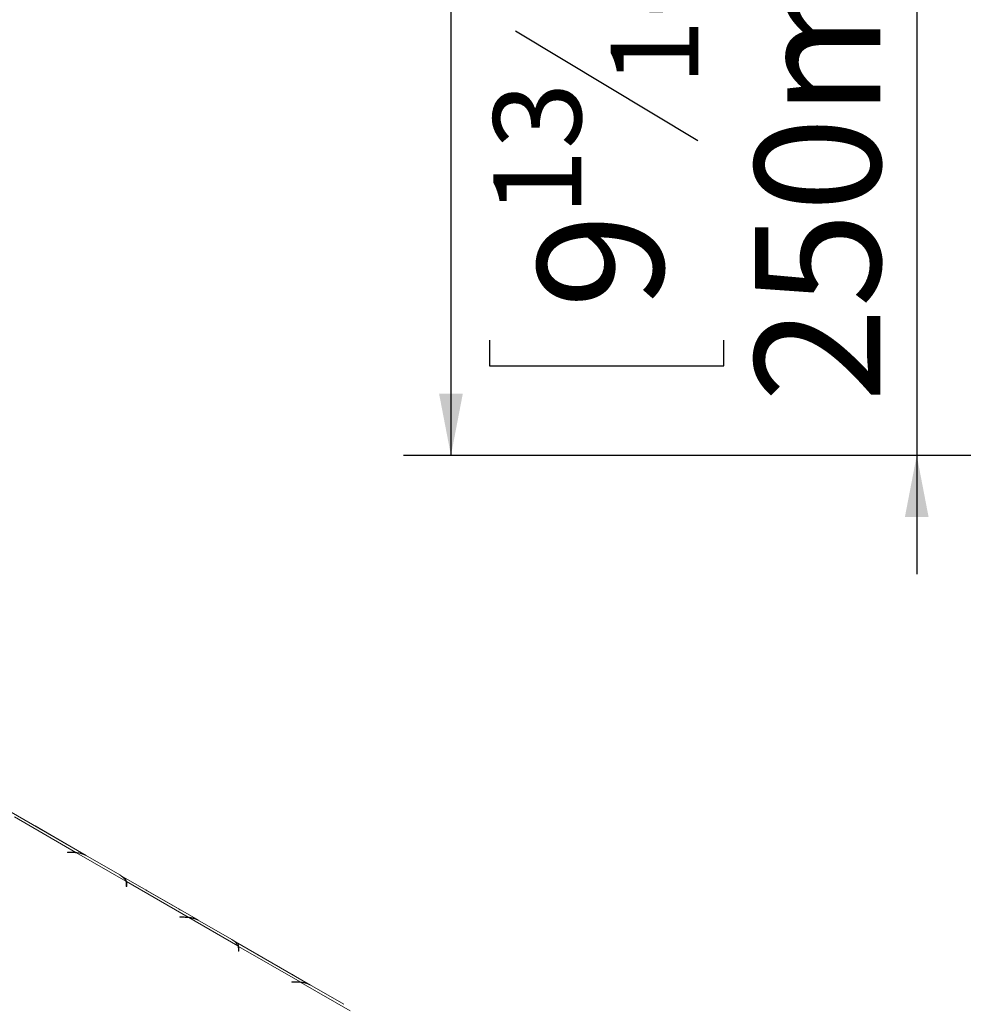
# Model space of a CAD drawing. Units: millimetres. Extents: x 139 to 5305, y 68 to 4102.
# Drawn here: x 4137 to 4535, y 1586 to 2001 of the extents above; entities that cross this region are included whole.
import ezdxf

# ---------------------------------------------------------------- set-up
doc = ezdxf.new("R2010")
doc.units = ezdxf.units.MM
doc.header["$LTSCALE"] = 20
doc.layers.add('FORMAT', color=7, linetype='Continuous')
doc.styles.add('SLDTEXTSTYLE1', font='TXT', dxfattribs={"width": 0.75})
doc.dimstyles.new('SLDDIMSTYLE0', dxfattribs={"dimtxt": 52.916667, "dimasz": 26, "dimexe": 0, "dimexo": 0.0625, "dimgap": 13.229167, "dimtad": 1, "dimdec": 6, "dimlfac": 0.85, "dimrnd": 1e-09, "dimzin": 12, "dimdsep": 46, "dimtxsty": 'SLDTEXTSTYLE1', "dimsah": 1, "dimcen": 0.09, "dimadec": 0, "dimazin": 3, "dimtfac": 1, "dimtdec": 0, "dimtofl": 0, "dimtmove": 0, "dimatfit": 3, "dimfxl": 0, "dimfrac": 2, "dimtolj": 1, "dimtzin": 12, "dimarcsym": 0})
doc.dimstyles.new('SLDDIMSTYLE1', dxfattribs={"dimtxt": 52.916667, "dimasz": 26, "dimexe": 0, "dimexo": 0.0625, "dimgap": 13.229167, "dimtad": 1, "dimdec": 6, "dimlfac": 0.85, "dimrnd": 1e-09, "dimzin": 12, "dimdsep": 46, "dimtxsty": 'SLDTEXTSTYLE1', "dimsah": 1, "dimcen": 0.09, "dimadec": 0, "dimazin": 3, "dimtfac": 1, "dimtdec": 0, "dimtmove": 0, "dimatfit": 0, "dimfxl": 0, "dimfrac": 2, "dimtolj": 1, "dimtzin": 12, "dimarcsym": 0})

# ---------------------------------------------------------------- blocks, each defined once
blk = doc.blocks.new('_D_4')
at = {"layer": 'FORMAT'}
for p, q in [((4525.41, 2866.7), (4298.59, 2866.7)), ((4318.59, 2866.7), (4318.59, 1817.58)), ((4138.52, 2395.9), (4138.52, 2406.63)), ((4138.52, 2406.63), (4237.3, 2406.63)), ((4237.3, 2406.63), (4237.3, 2395.9)), ((4149.43, 2356.35), (4226.39, 2310.17)), ((4138.52, 2214.28), (4138.52, 2203.55)), ((4237.3, 2203.55), (4237.3, 2214.28)), ((4138.52, 2203.55), (4237.3, 2203.55)), ((4588.09, 1817.58), (4298.59, 1817.58))]:
    blk.add_line(p, q, dxfattribs=at)
for points in [[(4318.59, 2866.7), (4313.59, 2840.7), (4323.59, 2840.7)], [(4318.59, 1817.58), (4323.59, 1843.58), (4313.59, 1843.58)]]:
    blk.add_solid(points, dxfattribs=at)
at = {"layer": 'FORMAT', "attachment_point": 1, "rotation": 90, "style": 'SLDTEXTSTYLE1'}
for s, insert, char_height in [('892mm', (4250.37, 2180.29), 52.917), ('"', (4158.87, 2360.63), 52.92), ('8', (4189.55, 2333.26), 37.04), ('1', (4140.16, 2305.89), 37.04), ('35', (4158.87, 2227.69), 52.917)]:
    blk.add_mtext(s, dxfattribs=dict(at, insert=insert, char_height=char_height))
blk = doc.blocks.new('_D_6')
at = {"layer": 'FORMAT', "color": 7}
for p, q in [((4514.88, 2111.7), (4514.88, 2161.7)), ((5004.56, 2111.7), (4494.88, 2111.7)), ((4514.88, 2111.7), (4514.88, 1817.58)), ((4334.82, 2063.34), (4334.82, 2074.07)), ((4334.82, 2074.07), (4433.6, 2074.07)), ((4433.6, 2074.07), (4433.6, 2063.34)), ((4345.73, 1996.43), (4422.69, 1950.25)), ((4334.82, 1866.09), (4334.82, 1855.36)), ((4433.6, 1855.36), (4433.6, 1866.09)), ((4334.82, 1855.36), (4433.6, 1855.36)), ((4588.09, 1817.58), (4494.88, 1817.58)), ((4514.88, 1817.58), (4514.88, 1767.58))]:
    blk.add_line(p, q, dxfattribs=at)
for points in [[(4514.88, 2111.7), (4519.88, 2137.7), (4509.88, 2137.7)], [(4514.88, 1817.58), (4509.88, 1791.58), (4519.88, 1791.58)]]:
    blk.add_solid(points, dxfattribs=at)
at = {"layer": 'FORMAT', "color": 7, "attachment_point": 1, "rotation": 90, "style": 'SLDTEXTSTYLE1'}
for s, insert, char_height in [('250mm', (4446.67, 1839.92), 52.917), ('"', (4355.17, 2028.08), 52.92), ('16', (4385.85, 1973.34), 37.042), ('13', (4336.46, 1918.6), 37.042), ('9', (4355.17, 1879.5), 52.92)]:
    blk.add_mtext(s, dxfattribs=dict(at, insert=insert, char_height=char_height))

msp = doc.modelspace()

# ---------------------------------------------------------------- linework, layer by layer
at = {"color": 7, "linetype": 'Continuous', "lineweight": 15}
for p, q in [((4164.9053858, 1648.9565492), (4132.3178431, 1667.7689371)), ((4160.5441379, 1650.2808495), (4134.6118471, 1665.2512423)), ((4156.8148442, 1653.6571803), (4143.3324828, 1661.4403819)), ((4158.9647282, 1650.3578992), (4157.0399765, 1650.3578992)), ((4157.0399765, 1650.3578992), (4157.0399765, 1650.2220668)), ((4157.0399765, 1650.2220668), (4158.8672662, 1650.2220668)), ((4160.5441379, 1650.0100947), (4160.5441379, 1650.2808495)), ((4181.548197, 1638.1554643), (4160.8591588, 1650.0989918)), ((4165.5223888, 1648.6306912), (4179.0047502, 1640.8474897)), ((4212.1567566, 1621.6789134), (4179.5692139, 1640.4913014)), ((4181.7613923, 1637.0055691), (4181.7613923, 1635.9506972)), ((4181.7613923, 1635.9506972), (4181.9966864, 1635.9506972)), ((4207.7955087, 1623.0032137), (4181.8632179, 1637.9736066)), ((4181.8632179, 1637.9736066), (4181.8632179, 1636.5326522)), ((4181.9966864, 1635.9506972), (4181.9966864, 1637.0618328)), ((4204.066215, 1626.3795446), (4190.5838536, 1634.1627461)), ((4206.216099, 1623.0802635), (4204.2913473, 1623.0802635)), ((4204.2913473, 1623.0802635), (4204.2913473, 1622.9444311)), ((4204.2913473, 1622.9444311), (4206.118637, 1622.9444311)), ((4207.7955087, 1622.732459), (4207.7955087, 1623.0032137)), ((4228.7995678, 1610.8778285), (4208.1105296, 1622.821356)), ((4212.7737596, 1621.3530555), (4226.256121, 1613.5698539)), ((4259.4081274, 1594.4012777), (4226.8205847, 1613.2136657)), ((4229.0127631, 1609.7279334), (4229.0127631, 1608.6730615)), ((4255.0468795, 1595.725578), (4229.1145887, 1610.6959708)), ((4229.1145887, 1610.6959708), (4229.1145887, 1609.2550164)), ((4229.2480572, 1608.6730615), (4229.2480572, 1609.784197)), ((4229.0127631, 1608.6730615), (4229.2480572, 1608.6730615)), ((4251.3175858, 1599.1019088), (4237.8352244, 1606.8851104)), ((4253.4674698, 1595.8026277), (4251.5427181, 1595.8026277)), ((4251.5427181, 1595.8026277), (4251.5427181, 1595.6667953)), ((4251.5427181, 1595.6667953), (4253.3700078, 1595.6667953)), ((4255.0468795, 1595.4548232), (4255.0468795, 1595.725578)), ((4276.0509386, 1583.6001928), (4255.3619004, 1595.5437203)), ((4260.0251304, 1594.0754197), (4273.5074918, 1586.2922182))]:
    msp.add_line(p, q, dxfattribs=at)
at = {"color": 8, "linetype": 'Continuous', "lineweight": 15}
for p, q in [((4143.3064465, 1661.4253514), (4143.3324828, 1661.4403819)), ((4156.7888079, 1653.6421499), (4156.8148442, 1653.6571803)), ((4158.9647282, 1650.2217755), (4158.9647282, 1650.3578992)), ((4181.8633011, 1636.53237), (4181.7613923, 1636.5912007)), ((4190.5578173, 1634.1477157), (4190.5838536, 1634.1627461)), ((4204.0401786, 1626.3645141), (4204.066215, 1626.3795446)), ((4206.216099, 1622.9441398), (4206.216099, 1623.0802635)), ((4229.1146719, 1609.2547342), (4229.0127631, 1609.3135649)), ((4237.8091881, 1606.87008), (4237.8352244, 1606.8851104)), ((4251.2915494, 1599.0868784), (4251.3175858, 1599.1019088)), ((4253.4674698, 1595.666504), (4253.4674698, 1595.8026277))]:
    msp.add_line(p, q, dxfattribs=at)
at = {"color": 7, "linetype": 'Continuous', "lineweight": 15, "flags": 128}
for points in [[(4143.3324828, 1661.4403819), (4142.8569249, 1661.6952698), (4142.7444218, 1661.7498014)], [(4157.4029052, 1653.287639), (4157.290402, 1653.3630008), (4156.8148442, 1653.6571803)], [(4190.5838536, 1634.1627461), (4190.1082957, 1634.4176341), (4189.9957926, 1634.4721656)], [(4204.654276, 1626.0100033), (4204.5417728, 1626.0853651), (4204.066215, 1626.3795446)], [(4237.8352244, 1606.8851104), (4237.3596665, 1607.1399983), (4237.2471634, 1607.1945299)], [(4251.9056467, 1598.7323676), (4251.7931436, 1598.8077294), (4251.3175858, 1599.1019088)]]:
    msp.add_lwpolyline(points, dxfattribs=at)
at = {"color": 7, "linetype": 'Continuous', "lineweight": 15}
for centre, radius, start, end in [((4158.8732428, 1634.1384883), 16.0835796, 82.907316926, 90.021290923), ((4158.9676908, 1634.1922811), 16.1656183, 84.403706635, 90.010500209), ((4159.5006818, 1637.6453417), 12.5275241, 61.270297871, 83.774639359), ((4176.4734414, 1635.9083422), 5.5500182, 23.88395356, 62.864898808), ((4178.4979047, 1636.9952162), 3.263504, 0.181761315, 20.825450428), ((4178.7805593, 1637.0567009), 3.2161312, 0.091424871, 16.56457797), ((4178.7373961, 1635.6064262), 3.260162, 6.0616999, 16.505314753), ((4206.1246136, 1606.8608526), 16.0835796, 82.907316926, 90.021290923), ((4206.2190616, 1606.9146454), 16.1656183, 84.403706635, 90.010500209), ((4206.7520526, 1610.367706), 12.5275241, 61.270297871, 83.774639359), ((4223.7248122, 1608.6307065), 5.5500182, 23.88395356, 62.864898808), ((4225.7492755, 1609.7175805), 3.263504, 0.181761316, 20.825450428), ((4226.0319301, 1609.7790652), 3.2161312, 0.091424871, 16.56457797), ((4225.9887669, 1608.3287904), 3.260162, 6.061699901, 16.505314752), ((4253.3759844, 1579.5832168), 16.0835796, 82.907316926, 90.021290923), ((4253.4704324, 1579.6370097), 16.1656183, 84.403706636, 90.010500209), ((4254.0034234, 1583.0900702), 12.5275241, 61.270297871, 83.774639359)]:
    msp.add_arc(centre, radius, start, end, dxfattribs=at)
for points, knots in [([(4164.204874, 1649.25128), (4164.0304626, 1649.3471443), (4163.4879991, 1649.6453063), (4162.2238292, 1650.1049357), (4161.1536405, 1650.2170164), (4160.5441379, 1650.2808495)], [0, 0, 0, 0, 0.1694287431, 0.5269662004, 1, 1, 1, 1]), ([(4181.8632179, 1637.9736066), (4181.8020966, 1638.3056433), (4181.6983234, 1638.8693837), (4181.1633063, 1639.5543742), (4180.2370886, 1640.0883439), (4179.6053772, 1640.4525291)], [0, 0, 0, 0, 0.3130232178, 0.5314588231, 1, 1, 1, 1]), ([(4211.4562448, 1621.9736443), (4211.2818334, 1622.0695085), (4210.7393698, 1622.3676706), (4209.4751999, 1622.8272999), (4208.4050113, 1622.9393806), (4207.7955087, 1623.0032137)], [0, 0, 0, 0, 0.1694287431, 0.5269662004, 1, 1, 1, 1]), ([(4229.1145887, 1610.6959708), (4229.0534674, 1611.0280075), (4228.9496942, 1611.591748), (4228.4146771, 1612.2767384), (4227.4884594, 1612.8107081), (4226.856748, 1613.1748933)], [0, 0, 0, 0, 0.3130232178, 0.5314588231, 1, 1, 1, 1]), ([(4258.7076156, 1594.6960085), (4258.5332042, 1594.7918728), (4257.9907406, 1595.0900348), (4256.7265707, 1595.5496642), (4255.6563821, 1595.6617449), (4255.0468795, 1595.725578)], [0, 0, 0, 0, 0.1694287431, 0.5269662006, 1, 1, 1, 1])]:
    msp.add_open_spline(points, degree=3, knots=knots, dxfattribs=at)

# ---------------------------------------------------------------- dimensions: what is measured, and where the dimension line sits
at = {"layer": 'FORMAT'}
dim = msp.add_linear_dim(base=(4318.5856463989, 1817.5801426842), p1=(4545.4109698536, 2866.6977897431), p2=(4608.086353601, 1817.5801426842), angle=90, dimstyle='SLDDIMSTYLE0', dxfattribs=at)
dim.commit()
dim.dimension.update_dxf_attribs({"geometry": '_D_4', "text_midpoint": (4318.5856463989, 2305.0876049209), "dimtype": 160})
at = {"layer": 'FORMAT', "color": 7}
dim = msp.add_linear_dim(base=(4514.8822785, 1817.5801427), p1=(5024.5569418, 2111.6977897), p2=(4608.0863536, 1817.5801427), angle=90, dimstyle='SLDDIMSTYLE1', dxfattribs=at)
dim.commit()
dim.dimension.update_dxf_attribs({"geometry": '_D_6', "text_midpoint": (4514.8822785, 1964.7149091), "dimtype": 160})

doc.saveas('drawing.dxf')
